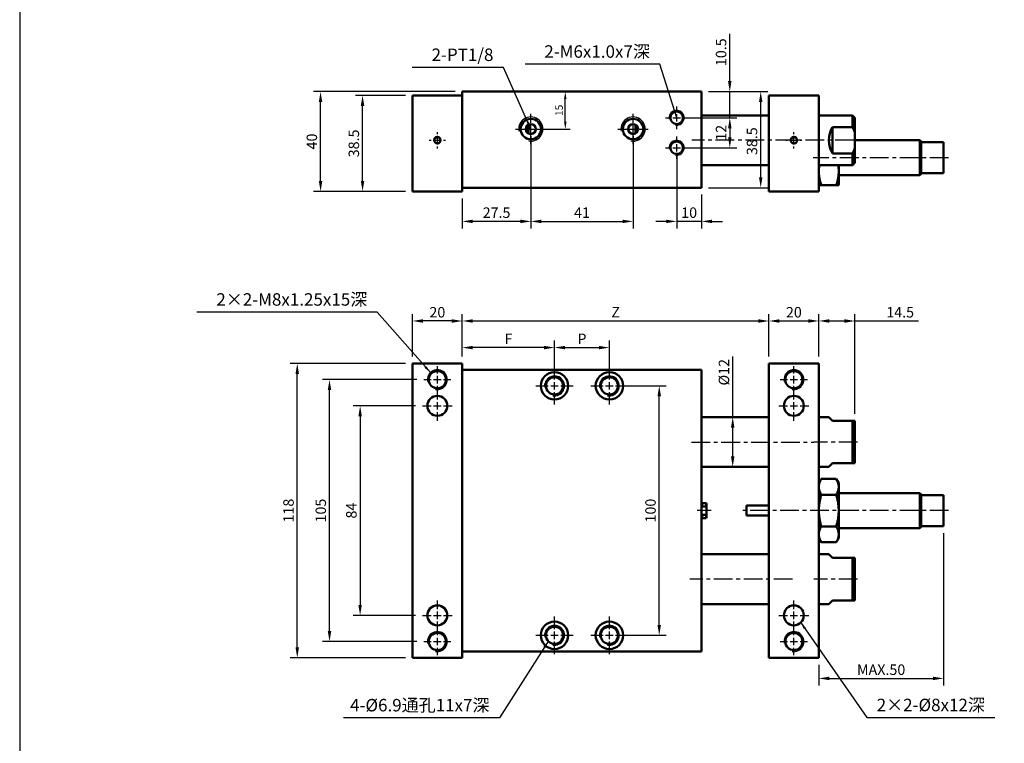
# Model space of a CAD drawing. Extents: x -136 to 2246, y -46 to 976.
# Drawn here: x 840 to 1235, y 412 to 702 of the extents above; entities that cross this region are included whole.
import ezdxf

# ---------------------------------------------------------------- set-up
doc = ezdxf.new("R2010")
doc.units = 0
doc.header["$LTSCALE"] = 6
doc.header["$MEASUREMENT"] = 0
doc.linetypes.add('CENTER', pattern=[2, 1.25, -0.25, 0.25, -0.25])
doc.layers.get('DEFPOINTS').update_dxf_attribs({"linetype": 'CONTINUOUS'})
for name, color, linetype, lineweight in [('AM_4', 3, 'CONTINUOUS', 25), ('AM_7', 1, 'CENTER', 25), ('AM_REFDIM', 5, 'CONTINUOUS', 25), ('AM_VIS', 7, 'CONTINUOUS', 50)]:
    doc.layers.add(name, color=color, linetype=linetype, lineweight=lineweight)
doc.layers.add('LOGO', color=7, linetype='CONTINUOUS')
doc.styles.add('chineset', font='simplex.shx', dxfattribs={"bigfont": 'chineset.shx'})
doc.styles.add('DAYUS', font='simplex.shx', dxfattribs={"bigfont": 'dayus.shx'})
doc.dimstyles.new('ISO-25-1', dxfattribs={"dimtxt": 3, "dimasz": 3, "dimexe": 2, "dimexo": 3, "dimgap": 1, "dimtad": 1, "dimdsep": 46, "dimtxsty": 'chineset', "dimcen": -3, "dimclrd": 256, "dimclre": 256, "dimclrt": 256, "dimadec": 0, "dimazin": 2, "dimtfac": 0.6, "dimtmove": 0, "dimatfit": 0, "dimfxl": 1, "dimtolj": 1, "dimlwd": -1, "dimlwe": -1, "dimarcsym": 0})
doc.dimstyles.new('STANDARD$0', dxfattribs={"dimtxt": 3, "dimasz": 3, "dimexe": 2, "dimexo": 2, "dimgap": 1, "dimtad": 1, "dimdsep": 46, "dimtxsty": 'DAYUS', "dimcen": 3, "dimclrd": 5, "dimclre": 5, "dimclrt": 5, "dimadec": 1, "dimazin": 2, "dimtfac": 0.6, "dimtmove": 0, "dimatfit": 3, "dimfxl": 1, "dimtolj": 1, "dimlwd": -1, "dimlwe": -1, "dimarcsym": 0})

# ---------------------------------------------------------------- blocks, each defined once
blk = doc.blocks.new('*D17')
at = {"layer": 'AM_REFDIM', "color": 5}
for p, q in [((995.11, 671.71), (975.11, 671.71)), ((977.91, 637.41), (977.91, 667.51)), ((995.11, 633.21), (975.11, 633.21))]:
    blk.add_line(p, q, dxfattribs=at)
for points in [[(977.21, 667.51), (978.61, 667.51), (977.91, 671.71)], [(977.21, 637.41), (978.61, 637.41), (977.91, 633.21)]]:
    blk.add_solid(points, dxfattribs=at)
at = {"layer": 'DEFPOINTS', "color": 0}
for p in [(977.91, 671.71), (997.91, 671.71), (997.91, 633.21)]:
    blk.add_point(p, dxfattribs=at)
at = {"layer": 'AM_REFDIM', "color": 5, "insert": (974.41, 652.46), "char_height": 4.2, "attachment_point": 5, "rotation": 90, "style": 'DAYUS'}
blk.add_mtext('\\A1;38.5', dxfattribs=at)
blk = doc.blocks.new('*D18')
at = {"layer": 'AM_REFDIM', "color": 5}
for p, q in [((1015.11, 673.21), (958.27, 673.21)), ((961.07, 637.41), (961.07, 669.01)), ((995.11, 633.21), (958.27, 633.21))]:
    blk.add_line(p, q, dxfattribs=at)
for points in [[(960.37, 669.01), (961.77, 669.01), (961.07, 673.21)], [(960.37, 637.41), (961.77, 637.41), (961.07, 633.21)]]:
    blk.add_solid(points, dxfattribs=at)
at = {"layer": 'DEFPOINTS', "color": 0}
for p in [(961.07, 673.21), (1017.91, 673.21), (997.91, 633.21)]:
    blk.add_point(p, dxfattribs=at)
at = {"layer": 'AM_REFDIM', "color": 5, "insert": (957.57, 653.21), "char_height": 4.2, "attachment_point": 5, "rotation": 90, "style": 'DAYUS'}
blk.add_mtext('\\A1;40', dxfattribs=at)
blk = doc.blocks.new('*D19')
at = {"layer": 'AM_REFDIM', "color": 5}
for p, q in [((1045.41, 655.41), (1045.41, 618.39)), ((1017.91, 630.41), (1017.91, 618.39)), ((1041.21, 621.19), (1022.11, 621.19))]:
    blk.add_line(p, q, dxfattribs=at)
for points in [[(1022.11, 621.89), (1022.11, 620.49), (1017.91, 621.19)], [(1041.21, 621.89), (1041.21, 620.49), (1045.41, 621.19)]]:
    blk.add_solid(points, dxfattribs=at)
at = {"layer": 'DEFPOINTS', "color": 0}
for p in [(1045.41, 658.21), (1017.91, 633.21), (1017.91, 621.19)]:
    blk.add_point(p, dxfattribs=at)
at = {"layer": 'AM_REFDIM', "color": 5, "insert": (1031.66, 624.69), "char_height": 4.2, "attachment_point": 5, "style": 'DAYUS'}
blk.add_mtext('\\A1;27.5', dxfattribs=at)
blk = doc.blocks.new('*D20')
at = {"layer": 'AM_REFDIM', "color": 5}
for p, q in [((1045.41, 655.41), (1045.41, 618.39)), ((1086.41, 655.41), (1086.41, 618.39)), ((1049.61, 621.19), (1082.21, 621.19))]:
    blk.add_line(p, q, dxfattribs=at)
for points in [[(1049.61, 621.89), (1049.61, 620.49), (1045.41, 621.19)], [(1082.21, 621.89), (1082.21, 620.49), (1086.41, 621.19)]]:
    blk.add_solid(points, dxfattribs=at)
at = {"layer": 'DEFPOINTS', "color": 0}
for p in [(1045.41, 658.21), (1086.41, 658.21), (1086.41, 621.19)]:
    blk.add_point(p, dxfattribs=at)
at = {"layer": 'AM_REFDIM', "color": 5, "insert": (1065.91, 624.69), "char_height": 4.2, "attachment_point": 5, "style": 'DAYUS'}
blk.add_mtext('\\A1;41', dxfattribs=at)
blk = doc.blocks.new('*D21')
at = {"layer": 'AM_REFDIM', "color": 5}
for p, q in [((1103.91, 647.91), (1103.91, 618.39)), ((1113.91, 631.91), (1113.91, 618.39)), ((1099.71, 621.19), (1095.51, 621.19)), ((1113.91, 621.19), (1103.91, 621.19)), ((1118.11, 621.19), (1122.31, 621.19))]:
    blk.add_line(p, q, dxfattribs=at)
for points in [[(1099.71, 621.89), (1099.71, 620.49), (1103.91, 621.19)], [(1118.11, 621.89), (1118.11, 620.49), (1113.91, 621.19)]]:
    blk.add_solid(points, dxfattribs=at)
at = {"layer": 'DEFPOINTS', "color": 0}
for p in [(1103.91, 650.71), (1113.91, 634.71), (1103.91, 621.19)]:
    blk.add_point(p, dxfattribs=at)
at = {"layer": 'AM_REFDIM', "color": 5, "insert": (1108.91, 624.69), "char_height": 4.2, "attachment_point": 5, "style": 'DAYUS'}
blk.add_mtext('\\A1;10', dxfattribs=at)
blk = doc.blocks.new('*D22')
at = {"layer": 'AM_REFDIM'}
for p, q in [((1020.91, 673.21), (1061.23, 673.21)), ((1059.23, 661.21), (1059.23, 670.21)), ((1048.41, 658.21), (1061.23, 658.21))]:
    blk.add_line(p, q, dxfattribs=at)
for points in [[(1058.73, 670.21), (1059.73, 670.21), (1059.23, 673.21)], [(1058.73, 661.21), (1059.73, 661.21), (1059.23, 658.21)]]:
    blk.add_solid(points, dxfattribs=at)
at = {"layer": 'DEFPOINTS', "color": 0}
for p in [(1017.91, 673.21), (1059.23, 673.21), (1045.41, 658.21)]:
    blk.add_point(p, dxfattribs=at)
at = {"layer": 'AM_REFDIM', "insert": (1056.73, 665.71), "char_height": 3, "attachment_point": 5, "rotation": 90, "style": 'chineset'}
blk.add_mtext('\\A1;15', dxfattribs=at)
blk = doc.blocks.new('*D23')
at = {"layer": 'AM_REFDIM', "color": 5}
for p, q in [((1125.21, 677.41), (1125.21, 696.41)), ((1116.71, 673.21), (1128.01, 673.21)), ((1125.21, 662.71), (1125.21, 673.21)), ((1106.71, 662.71), (1128.01, 662.71)), ((1125.21, 658.51), (1125.21, 654.31))]:
    blk.add_line(p, q, dxfattribs=at)
for points in [[(1124.51, 677.41), (1125.91, 677.41), (1125.21, 673.21)], [(1124.51, 658.51), (1125.91, 658.51), (1125.21, 662.71)]]:
    blk.add_solid(points, dxfattribs=at)
at = {"layer": 'DEFPOINTS', "color": 0}
for p in [(1113.91, 673.21), (1125.21, 673.21), (1103.91, 662.71)]:
    blk.add_point(p, dxfattribs=at)
at = {"layer": 'AM_REFDIM', "color": 5, "insert": (1121.71, 689.01), "char_height": 4.2, "attachment_point": 5, "rotation": 90, "style": 'DAYUS'}
blk.add_mtext('\\A1;10.5', dxfattribs=at)
blk = doc.blocks.new('*D24')
at = {"layer": 'AM_REFDIM', "color": 5}
for p, q in [((1106.71, 662.71), (1128.01, 662.71)), ((1125.21, 658.51), (1125.21, 654.91)), ((1106.71, 650.71), (1128.01, 650.71))]:
    blk.add_line(p, q, dxfattribs=at)
for points in [[(1124.51, 658.51), (1125.91, 658.51), (1125.21, 662.71)], [(1124.51, 654.91), (1125.91, 654.91), (1125.21, 650.71)]]:
    blk.add_solid(points, dxfattribs=at)
at = {"layer": 'DEFPOINTS', "color": 0}
for p in [(1103.91, 662.71), (1103.91, 650.71), (1125.21, 650.71)]:
    blk.add_point(p, dxfattribs=at)
at = {"layer": 'AM_REFDIM', "color": 5, "insert": (1121.71, 656.71), "char_height": 4.2, "attachment_point": 5, "rotation": 90, "style": 'DAYUS'}
blk.add_mtext('\\A1;12', dxfattribs=at)
blk = doc.blocks.new('*D25')
at = {"layer": 'AM_REFDIM', "color": 5}
for p, q in [((1116.71, 673.21), (1140.41, 673.21)), ((1137.61, 638.91), (1137.61, 669.01)), ((1116.71, 634.71), (1140.41, 634.71))]:
    blk.add_line(p, q, dxfattribs=at)
for points in [[(1136.91, 669.01), (1138.31, 669.01), (1137.61, 673.21)], [(1136.91, 638.91), (1138.31, 638.91), (1137.61, 634.71)]]:
    blk.add_solid(points, dxfattribs=at)
at = {"layer": 'DEFPOINTS', "color": 0}
for p in [(1113.91, 673.21), (1137.61, 673.21), (1113.91, 634.71)]:
    blk.add_point(p, dxfattribs=at)
at = {"layer": 'AM_REFDIM', "color": 5, "insert": (1134.11, 653.34), "char_height": 4.2, "attachment_point": 5, "rotation": 90, "style": 'DAYUS'}
blk.add_mtext('\\A1;38.5', dxfattribs=at)
blk = doc.blocks.new('*D26')
at = {"layer": 'AM_REFDIM', "color": 5}
for p, q in [((1017.91, 567.04), (1017.91, 573.39)), ((1054.91, 558.04), (1054.91, 573.39)), ((1050.71, 570.59), (1022.11, 570.59))]:
    blk.add_line(p, q, dxfattribs=at)
for points in [[(1022.11, 571.29), (1022.11, 569.89), (1017.91, 570.59)], [(1050.71, 571.29), (1050.71, 569.89), (1054.91, 570.59)]]:
    blk.add_solid(points, dxfattribs=at)
at = {"layer": 'DEFPOINTS', "color": 0}
for p in [(1017.91, 570.59), (1017.91, 564.24), (1054.91, 555.24)]:
    blk.add_point(p, dxfattribs=at)
at = {"layer": 'AM_REFDIM', "color": 5, "insert": (1036.41, 574.09), "char_height": 4.2, "attachment_point": 5, "style": 'DAYUS'}
blk.add_mtext('\\A1;F', dxfattribs=at)
blk = doc.blocks.new('*D27')
at = {"layer": 'AM_REFDIM', "color": 5}
for p, q in [((1054.91, 558.04), (1054.91, 573.39)), ((1076.91, 558.04), (1076.91, 573.39)), ((1059.11, 570.59), (1072.71, 570.59))]:
    blk.add_line(p, q, dxfattribs=at)
for points in [[(1059.11, 571.29), (1059.11, 569.89), (1054.91, 570.59)], [(1072.71, 571.29), (1072.71, 569.89), (1076.91, 570.59)]]:
    blk.add_solid(points, dxfattribs=at)
at = {"layer": 'DEFPOINTS', "color": 0}
for p in [(1076.91, 570.59), (1054.91, 555.24), (1076.91, 555.24)]:
    blk.add_point(p, dxfattribs=at)
at = {"layer": 'AM_REFDIM', "color": 5, "insert": (1065.91, 574.09), "char_height": 4.2, "attachment_point": 5, "style": 'DAYUS'}
blk.add_mtext('\\A1;P', dxfattribs=at)
blk = doc.blocks.new('*D28')
at = {"layer": 'AM_REFDIM', "color": 5}
for p, q in [((1017.91, 567.04), (1017.91, 584.06)), ((1022.11, 581.26), (1136.71, 581.26)), ((1140.91, 567.04), (1140.91, 584.06))]:
    blk.add_line(p, q, dxfattribs=at)
for points in [[(1022.11, 581.96), (1022.11, 580.56), (1017.91, 581.26)], [(1136.71, 581.96), (1136.71, 580.56), (1140.91, 581.26)]]:
    blk.add_solid(points, dxfattribs=at)
at = {"layer": 'DEFPOINTS', "color": 0}
for p in [(1140.91, 581.26), (1017.91, 564.24), (1140.91, 564.24)]:
    blk.add_point(p, dxfattribs=at)
at = {"layer": 'AM_REFDIM', "color": 5, "insert": (1079.41, 584.76), "char_height": 4.2, "attachment_point": 5, "style": 'DAYUS'}
blk.add_mtext('\\A1;Z', dxfattribs=at)
blk = doc.blocks.new('*D29')
at = {"layer": 'AM_REFDIM', "color": 5}
for p, q in [((997.91, 567.04), (997.91, 584.06)), ((1013.71, 581.26), (1002.11, 581.26)), ((1017.91, 567.04), (1017.91, 584.06))]:
    blk.add_line(p, q, dxfattribs=at)
for points in [[(1002.11, 581.96), (1002.11, 580.56), (997.91, 581.26)], [(1013.71, 581.96), (1013.71, 580.56), (1017.91, 581.26)]]:
    blk.add_solid(points, dxfattribs=at)
at = {"layer": 'DEFPOINTS', "color": 0}
for p in [(997.91, 581.26), (997.91, 564.24), (1017.91, 564.24)]:
    blk.add_point(p, dxfattribs=at)
at = {"layer": 'AM_REFDIM', "color": 5, "insert": (1007.91, 584.76), "char_height": 4.2, "attachment_point": 5, "style": 'DAYUS'}
blk.add_mtext('\\A1;20', dxfattribs=at)
blk = doc.blocks.new('*D30')
at = {"layer": 'AM_REFDIM', "color": 5}
for p, q in [((1140.91, 567.04), (1140.91, 584.06)), ((1145.11, 581.26), (1156.71, 581.26)), ((1160.91, 567.04), (1160.91, 584.06))]:
    blk.add_line(p, q, dxfattribs=at)
for points in [[(1145.11, 581.96), (1145.11, 580.56), (1140.91, 581.26)], [(1156.71, 581.96), (1156.71, 580.56), (1160.91, 581.26)]]:
    blk.add_solid(points, dxfattribs=at)
at = {"layer": 'DEFPOINTS', "color": 0}
for p in [(1160.91, 581.26), (1140.91, 564.24), (1160.91, 564.24)]:
    blk.add_point(p, dxfattribs=at)
at = {"layer": 'AM_REFDIM', "color": 5, "insert": (1150.91, 584.76), "char_height": 4.2, "attachment_point": 5, "style": 'DAYUS'}
blk.add_mtext('\\A1;20', dxfattribs=at)
blk = doc.blocks.new('*D31')
at = {"layer": 'AM_REFDIM', "color": 5}
for p, q in [((999.66, 557.74), (961.86, 557.74)), ((964.66, 456.94), (964.66, 553.54)), ((999.66, 452.74), (961.86, 452.74))]:
    blk.add_line(p, q, dxfattribs=at)
for points in [[(963.96, 553.54), (965.36, 553.54), (964.66, 557.74)], [(963.96, 456.94), (965.36, 456.94), (964.66, 452.74)]]:
    blk.add_solid(points, dxfattribs=at)
at = {"layer": 'DEFPOINTS', "color": 0}
for p in [(964.66, 557.74), (1002.46, 557.74), (1002.46, 452.74)]:
    blk.add_point(p, dxfattribs=at)
at = {"layer": 'AM_REFDIM', "color": 5, "insert": (961.16, 505.24), "char_height": 4.2, "attachment_point": 5, "rotation": 90, "style": 'DAYUS'}
blk.add_mtext('\\A1;105', dxfattribs=at)
blk = doc.blocks.new('*D32')
at = {"layer": 'AM_REFDIM', "color": 5}
for p, q in [((995.11, 564.24), (948.91, 564.24)), ((951.71, 450.44), (951.71, 560.04)), ((995.11, 446.24), (948.91, 446.24))]:
    blk.add_line(p, q, dxfattribs=at)
for points in [[(951.01, 560.04), (952.41, 560.04), (951.71, 564.24)], [(951.01, 450.44), (952.41, 450.44), (951.71, 446.24)]]:
    blk.add_solid(points, dxfattribs=at)
at = {"layer": 'DEFPOINTS', "color": 0}
for p in [(951.71, 564.24), (997.91, 564.24), (997.91, 446.24)]:
    blk.add_point(p, dxfattribs=at)
at = {"layer": 'AM_REFDIM', "color": 5, "insert": (948.21, 505.24), "char_height": 4.2, "attachment_point": 5, "rotation": 90, "style": 'DAYUS'}
blk.add_mtext('\\A1;118', dxfattribs=at)
blk = doc.blocks.new('*D33')
at = {"layer": 'AM_REFDIM', "color": 5}
for p, q in [((1079.71, 555.24), (1099.71, 555.24)), ((1096.91, 459.44), (1096.91, 551.04)), ((1079.71, 455.24), (1099.71, 455.24))]:
    blk.add_line(p, q, dxfattribs=at)
for points in [[(1096.21, 551.04), (1097.61, 551.04), (1096.91, 555.24)], [(1096.21, 459.44), (1097.61, 459.44), (1096.91, 455.24)]]:
    blk.add_solid(points, dxfattribs=at)
at = {"layer": 'DEFPOINTS', "color": 0}
for p in [(1076.91, 555.24), (1096.91, 555.24), (1076.91, 455.24)]:
    blk.add_point(p, dxfattribs=at)
at = {"layer": 'AM_REFDIM', "color": 5, "insert": (1093.41, 505.24), "char_height": 4.2, "attachment_point": 5, "rotation": 90, "style": 'DAYUS'}
blk.add_mtext('\\A1;100', dxfattribs=at)
blk = doc.blocks.new('*D34')
at = {"layer": 'AM_REFDIM', "color": 5}
for p, q in [((1126.37, 542.74), (1126.37, 567.01)), ((1133.61, 542.74), (1123.57, 542.74)), ((1126.37, 526.94), (1126.37, 538.54)), ((1133.61, 522.74), (1123.57, 522.74))]:
    blk.add_line(p, q, dxfattribs=at)
for points in [[(1125.67, 538.54), (1127.07, 538.54), (1126.37, 542.74)], [(1125.67, 526.94), (1127.07, 526.94), (1126.37, 522.74)]]:
    blk.add_solid(points, dxfattribs=at)
at = {"layer": 'DEFPOINTS', "color": 0}
for p in [(1136.41, 542.74), (1126.37, 522.74), (1136.41, 522.74)]:
    blk.add_point(p, dxfattribs=at)
at = {"layer": 'AM_REFDIM', "color": 5, "insert": (1122.87, 560.71), "char_height": 4.2, "attachment_point": 5, "rotation": 90, "style": 'DAYUS'}
blk.add_mtext('\\A1;%%c12', dxfattribs=at)
blk = doc.blocks.new('*D10')
at = {"layer": 'AM_REFDIM', "color": 5}
for p, q in [((1160.91, 567.04), (1160.91, 584.06)), ((1165.11, 581.26), (1171.21, 581.26)), ((1175.41, 544.04), (1175.41, 584.06)), ((1175.41, 581.26), (1200.95, 581.26))]:
    blk.add_line(p, q, dxfattribs=at)
for points in [[(1165.11, 581.96), (1165.11, 580.56), (1160.91, 581.26)], [(1171.21, 581.96), (1171.21, 580.56), (1175.41, 581.26)]]:
    blk.add_solid(points, dxfattribs=at)
at = {"layer": 'DEFPOINTS', "color": 0}
for p in [(1160.91, 581.26), (1160.91, 564.24), (1175.41, 541.24)]:
    blk.add_point(p, dxfattribs=at)
at = {"layer": 'AM_REFDIM', "color": 5, "insert": (1193.55, 584.76), "char_height": 4.2, "attachment_point": 5, "style": 'DAYUS'}
blk.add_mtext('\\A1;14.5', dxfattribs=at)
blk = doc.blocks.new('*D71')
at = {"layer": 'AM_REFDIM', "color": 5}
for p, q in [((999.11, 547.24), (974.13, 547.24)), ((976.93, 543.04), (976.93, 467.44)), ((999.11, 463.24), (974.13, 463.24))]:
    blk.add_line(p, q, dxfattribs=at)
for points in [[(976.23, 543.04), (977.63, 543.04), (976.93, 547.24)], [(976.23, 467.44), (977.63, 467.44), (976.93, 463.24)]]:
    blk.add_solid(points, dxfattribs=at)
at = {"layer": 'DEFPOINTS', "color": 0}
for p in [(1001.91, 547.24), (976.93, 463.24), (1001.91, 463.24)]:
    blk.add_point(p, dxfattribs=at)
at = {"layer": 'AM_REFDIM', "color": 5, "insert": (973.43, 505.24), "char_height": 4.2, "attachment_point": 5, "rotation": 90, "style": 'DAYUS'}
blk.add_mtext('\\A1;84', dxfattribs=at)
blk = doc.blocks.new('*D72')
at = {"layer": 'AM_REFDIM', "color": 5}
for p, q in [((1210.91, 496.19), (1210.91, 435.15)), ((1160.91, 443.44), (1160.91, 435.15)), ((1165.11, 437.95), (1206.71, 437.95))]:
    blk.add_line(p, q, dxfattribs=at)
for points in [[(1165.11, 438.65), (1165.11, 437.25), (1160.91, 437.95)], [(1206.71, 438.65), (1206.71, 437.25), (1210.91, 437.95)]]:
    blk.add_solid(points, dxfattribs=at)
at = {"layer": 'DEFPOINTS', "color": 0}
for p in [(1210.91, 498.99), (1160.91, 446.24), (1210.91, 437.95)]:
    blk.add_point(p, dxfattribs=at)
at = {"layer": 'AM_REFDIM', "color": 5, "insert": (1185.91, 441.45), "char_height": 4.2, "attachment_point": 5, "style": 'DAYUS'}
blk.add_mtext('\\A1;MAX.50', dxfattribs=at)

msp = doc.modelspace()

# ---------------------------------------------------------------- linework, layer by layer
at = {"layer": 'AM_4'}
for centre, radius in [((1103.909, 662.7105, -179.8317), 3), ((1045.409, 658.2105, -179.8317), 4.85), ((1086.409, 658.2105, -179.8317), 4.85), ((1007.909, 653.7105, -179.8317), 1.5), ((1103.909, 650.7105, -179.8317), 3), ((1150.909, 653.7105, -179.8317), 1.5), ((1007.909, 557.7374, -179.8317), 4), ((1150.909, 557.7374, -179.8317), 4), ((1054.909, 555.2374, -179.8317), 4), ((1076.909, 555.2374, -179.8317), 4), ((1054.909, 455.2374, -179.8317), 4), ((1076.909, 455.2374, -179.8317), 4), ((1007.909, 452.7374, -179.8317), 4), ((1150.909, 452.7374, -179.8317), 4)]:
    msp.add_arc(centre, radius, 260, 190, dxfattribs=at)
at = {"layer": 'AM_7'}
for p, q in [((1045.409, 660.7105, -179.8317), (1045.409, 664.3105, -179.8317)), ((1086.409, 660.7105, -179.8317), (1086.409, 664.3105, -179.8317)), ((1103.909, 665.2105, -179.8317), (1103.909, 667.2105, -179.8317)), ((1103.909, 661.2105, -179.8317), (1103.909, 664.2105, -179.8317)), ((1045.409, 656.7105, -179.8317), (1045.409, 659.7105, -179.8317)), ((1086.409, 656.7105, -179.8317), (1086.409, 659.7105, -179.8317)), ((1099.409, 662.7105, -179.8317), (1101.409, 662.7105, -179.8317)), ((1102.409, 662.7105, -179.8317), (1105.409, 662.7105, -179.8317)), ((1103.909, 658.2105, -179.8317), (1103.909, 660.2105, -179.8317)), ((1106.409, 662.7105, -179.8317), (1108.409, 662.7105, -179.8317)), ((1007.909, 656.2105, -179.8317), (1007.909, 656.9605, -179.8317)), ((1039.309, 658.2105, -179.8317), (1042.909, 658.2105, -179.8317)), ((1043.909, 658.2105, -179.8317), (1046.909, 658.2105, -179.8317)), ((1045.409, 652.1105, -179.8317), (1045.409, 655.7105, -179.8317)), ((1047.909, 658.2105, -179.8317), (1051.509, 658.2105, -179.8317)), ((1080.309, 658.2105, -179.8317), (1083.909, 658.2105, -179.8317)), ((1084.909, 658.2105, -179.8317), (1087.909, 658.2105, -179.8317)), ((1086.409, 652.1105, -179.8317), (1086.409, 655.7105, -179.8317)), ((1088.909, 658.2105, -179.8317), (1092.509, 658.2105, -179.8317)), ((1150.909, 656.2105, -179.8317), (1150.909, 656.9605, -179.8317)), ((1004.659, 653.7105, -179.8317), (1005.409, 653.7105, -179.8317)), ((1006.409, 653.7105, -179.8317), (1009.409, 653.7105, -179.8317)), ((1007.909, 652.2105, -179.8317), (1007.909, 655.2105, -179.8317)), ((1010.409, 653.7105, -179.8317), (1011.159, 653.7105, -179.8317)), ((1103.909, 653.2105, -179.8317), (1103.909, 655.2105, -179.8317)), ((1103.909, 649.2105, -179.8317), (1103.909, 652.2105, -179.8317)), ((1175.019, 653.7105, -179.8317), (1110.0333, 653.7105, -179.8317)), ((1147.659, 653.7105, -179.8317), (1148.409, 653.7105, -179.8317)), ((1149.409, 653.7105, -179.8317), (1152.409, 653.7105, -179.8317)), ((1150.909, 652.2105, -179.8317), (1150.909, 655.2105, -179.8317)), ((1153.409, 653.7105, -179.8317), (1154.159, 653.7105, -179.8317)), ((1007.909, 650.4605, -179.8317), (1007.909, 651.2105, -179.8317)), ((1099.409, 650.7105, -179.8317), (1101.409, 650.7105, -179.8317)), ((1102.409, 650.7105, -179.8317), (1105.409, 650.7105, -179.8317)), ((1103.909, 646.2105, -179.8317), (1103.909, 648.2105, -179.8317)), ((1106.409, 650.7105, -179.8317), (1108.409, 650.7105, -179.8317)), ((1150.909, 650.4605, -179.8317), (1150.909, 651.2105, -179.8317)), ((1212.909, 646.7105, -179.8317), (1158.5839, 646.7105, -179.8317)), ((1007.909, 560.2374, -179.8317), (1007.909, 563.1874, -179.8317)), ((1054.909, 557.7374, -179.8317), (1054.909, 562.7374, -179.8317)), ((1076.909, 557.7374, -179.8317), (1076.909, 562.7374, -179.8317)), ((1150.909, 560.2374, -179.8317), (1150.909, 563.1874, -179.8317)), ((1002.459, 557.7374, -179.8317), (1005.409, 557.7374, -179.8317)), ((1006.409, 557.7374, -179.8317), (1009.409, 557.7374, -179.8317)), ((1007.909, 556.2374, -179.8317), (1007.909, 559.2374, -179.8317)), ((1010.409, 557.7374, -179.8317), (1013.359, 557.7374, -179.8317)), ((1145.459, 557.7374, -179.8317), (1148.409, 557.7374, -179.8317)), ((1149.409, 557.7374, -179.8317), (1152.409, 557.7374, -179.8317)), ((1150.909, 556.2374, -179.8317), (1150.909, 559.2374, -179.8317)), ((1153.409, 557.7374, -179.8317), (1156.359, 557.7374, -179.8317)), ((1007.909, 552.2874, -179.8317), (1007.909, 555.2374, -179.8317)), ((1007.909, 549.7374, -179.8317), (1007.909, 553.2374, -179.8317)), ((1047.409, 555.2374, -179.8317), (1052.409, 555.2374, -179.8317)), ((1053.409, 555.2374, -179.8317), (1056.409, 555.2374, -179.8317)), ((1054.909, 553.7374, -179.8317), (1054.909, 556.7374, -179.8317)), ((1057.409, 555.2374, -179.8317), (1062.409, 555.2374, -179.8317)), ((1069.409, 555.2374, -179.8317), (1074.409, 555.2374, -179.8317)), ((1075.409, 555.2374, -179.8317), (1078.409, 555.2374, -179.8317)), ((1076.909, 553.7374, -179.8317), (1076.909, 556.7374, -179.8317)), ((1079.409, 555.2374, -179.8317), (1084.409, 555.2374, -179.8317)), ((1150.909, 552.2874, -179.8317), (1150.909, 555.2374, -179.8317)), ((1150.909, 549.7374, -179.8317), (1150.909, 553.2374, -179.8317)), ((1054.909, 547.7374, -179.8317), (1054.909, 552.7374, -179.8317)), ((1076.909, 547.7374, -179.8317), (1076.909, 552.7374, -179.8317)), ((1001.909, 547.2374, -179.8317), (1005.409, 547.2374, -179.8317)), ((1006.409, 547.2374, -179.8317), (1009.409, 547.2374, -179.8317)), ((1007.909, 545.7374, -179.8317), (1007.909, 548.7374, -179.8317)), ((1010.409, 547.2374, -179.8317), (1013.909, 547.2374, -179.8317)), ((1144.909, 547.2374, -179.8317), (1148.409, 547.2374, -179.8317)), ((1149.409, 547.2374, -179.8317), (1152.409, 547.2374, -179.8317)), ((1150.909, 545.7374, -179.8317), (1150.909, 548.7374, -179.8317)), ((1153.409, 547.2374, -179.8317), (1156.909, 547.2374, -179.8317)), ((1007.909, 541.2374, -179.8317), (1007.909, 544.7374, -179.8317)), ((1150.909, 541.2374, -179.8317), (1150.909, 544.7374, -179.8317)), ((1109.8049, 532.7374, -179.8317), (1158.909, 532.7374, -179.8317)), ((1176.409, 532.7374, -179.8317), (1158.909, 532.7374, -179.8317)), ((1117.709, 505.2374, -179.8317), (1112.109, 505.2374, -179.8317)), ((1212.909, 505.2374, -179.8317), (1129.909, 505.2374, -179.8317)), ((1150.3287, 477.7374, -179.8317), (1109.1177, 477.7374, -179.8317)), ((1176.409, 477.7374, -179.8317), (1158.909, 477.7374, -179.8317)), ((1007.909, 465.7374, -179.8317), (1007.909, 469.2374, -179.8317)), ((1150.909, 465.7374, -179.8317), (1150.909, 469.2374, -179.8317)), ((1001.909, 463.2374, -179.8317), (1005.409, 463.2374, -179.8317)), ((1006.409, 463.2374, -179.8317), (1009.409, 463.2374, -179.8317)), ((1007.909, 461.7374, -179.8317), (1007.909, 464.7374, -179.8317)), ((1010.409, 463.2374, -179.8317), (1013.909, 463.2374, -179.8317)), ((1054.909, 457.7374, -179.8317), (1054.909, 462.7374, -179.8317)), ((1076.909, 457.7374, -179.8317), (1076.909, 462.7374, -179.8317)), ((1144.909, 463.2374, -179.8317), (1148.409, 463.2374, -179.8317)), ((1149.409, 463.2374, -179.8317), (1152.409, 463.2374, -179.8317)), ((1150.909, 461.7374, -179.8317), (1150.909, 464.7374, -179.8317)), ((1153.409, 463.2374, -179.8317), (1156.909, 463.2374, -179.8317)), ((1007.909, 457.2374, -179.8317), (1007.909, 460.7374, -179.8317)), ((1007.909, 455.2374, -179.8317), (1007.909, 458.1874, -179.8317)), ((1150.909, 457.2374, -179.8317), (1150.909, 460.7374, -179.8317)), ((1150.909, 455.2374, -179.8317), (1150.909, 458.1874, -179.8317)), ((1007.909, 451.2374, -179.8317), (1007.909, 454.2374, -179.8317)), ((1047.409, 455.2374, -179.8317), (1052.409, 455.2374, -179.8317)), ((1053.409, 455.2374, -179.8317), (1056.409, 455.2374, -179.8317)), ((1054.909, 453.7374, -179.8317), (1054.909, 456.7374, -179.8317)), ((1057.409, 455.2374, -179.8317), (1062.409, 455.2374, -179.8317)), ((1069.409, 455.2374, -179.8317), (1074.409, 455.2374, -179.8317)), ((1075.409, 455.2374, -179.8317), (1078.409, 455.2374, -179.8317)), ((1076.909, 453.7374, -179.8317), (1076.909, 456.7374, -179.8317)), ((1079.409, 455.2374, -179.8317), (1084.409, 455.2374, -179.8317)), ((1150.909, 451.2374, -179.8317), (1150.909, 454.2374, -179.8317)), ((1002.459, 452.7374, -179.8317), (1005.409, 452.7374, -179.8317)), ((1006.409, 452.7374, -179.8317), (1009.409, 452.7374, -179.8317)), ((1007.909, 447.2874, -179.8317), (1007.909, 450.2374, -179.8317)), ((1010.409, 452.7374, -179.8317), (1013.359, 452.7374, -179.8317)), ((1054.909, 447.7374, -179.8317), (1054.909, 452.7374, -179.8317)), ((1076.909, 447.7374, -179.8317), (1076.909, 452.7374, -179.8317)), ((1145.459, 452.7374, -179.8317), (1148.409, 452.7374, -179.8317)), ((1149.409, 452.7374, -179.8317), (1152.409, 452.7374, -179.8317)), ((1150.909, 447.2874, -179.8317), (1150.909, 450.2374, -179.8317)), ((1153.409, 452.7374, -179.8317), (1156.359, 452.7374, -179.8317))]:
    msp.add_line(p, q, dxfattribs=at)
at = {"layer": 'AM_VIS'}
for p, q in [((997.909, 633.2105, -179.8317), (997.909, 671.7105, -179.8317)), ((1017.909, 671.7105, -179.8317), (997.909, 671.7105, -179.8317)), ((1017.909, 673.2105, -179.8317), (1113.909, 673.2105, -179.8317)), ((1017.909, 671.7105, -179.8317), (1017.909, 673.2105, -179.8317)), ((1017.909, 633.2105, -179.8317), (1017.909, 671.7105, -179.8317)), ((1113.909, 635.2105, -179.8317), (1113.909, 673.2105, -179.8317)), ((1160.909, 671.7105, -179.8317), (1140.909, 671.7105, -179.8317)), ((1140.909, 633.2105, -179.8317), (1140.909, 671.7105, -179.8317)), ((1160.909, 633.2105, -179.8317), (1160.909, 671.7105, -179.8317)), ((1113.909, 663.7105, -179.8317), (1140.909, 663.7105, -179.8317)), ((1174.409, 663.7105, -179.8317), (1160.909, 663.7105, -179.8317)), ((1175.409, 662.7105, -179.8317), (1174.409, 663.7105, -179.8317)), ((1174.409, 658.9783, -179.8317), (1174.409, 663.7105, -179.8317)), ((1043.909, 656.8876, -179.8317), (1043.909, 659.5334, -179.8317)), ((1044.409, 659.9425, -179.8317), (1044.409, 656.4784, -179.8317)), ((1087.409, 656.4784, -179.8317), (1087.409, 659.9425, -179.8317)), ((1087.909, 659.5334, -179.8317), (1087.909, 656.8876, -179.8317)), ((1175.409, 662.7105, -179.8317), (1175.409, 656.6685, -179.8317)), ((1084.609, 659.0823, -179.8317), (1084.609, 657.3387, -179.8317)), ((1166.409, 658.9783, -179.8317), (1174.409, 658.9783, -179.8317)), ((1166.409, 658.9783, -179.8317), (1166.409, 648.4427, -179.8317)), ((1175.409, 656.6685, -179.8317), (1175.409, 650.7524, -179.8317)), ((1201.409, 653.7105, -179.8317), (1175.409, 653.7105, -179.8317)), ((1201.909, 653.2105, -179.8317), (1201.409, 653.7105, -179.8317)), ((1201.409, 639.7105, -179.8317), (1201.409, 653.7105, -179.8317)), ((1201.909, 653.2105, -179.8317), (1201.909, 640.2105, -179.8317)), ((1201.909, 652.9605, -179.8317), (1210.909, 652.9605, -179.8317)), ((1210.909, 652.9605, -179.8317), (1210.909, 640.4605, -179.8317)), ((1174.409, 648.4427, -179.8317), (1166.409, 648.4427, -179.8317)), ((1174.409, 643.7105, -179.8317), (1174.409, 648.4427, -179.8317)), ((1175.409, 650.7524, -179.8317), (1175.409, 644.7105, -179.8317)), ((1175.409, 644.7105, -179.8317), (1174.409, 643.7105, -179.8317)), ((1113.909, 643.7105, -179.8317), (1140.909, 643.7105, -179.8317)), ((1174.409, 643.7105, -179.8317), (1160.909, 643.7105, -179.8317)), ((1168.909, 635.7105, -179.8317), (1168.909, 643.7105, -179.8317)), ((1201.909, 640.2105, -179.8317), (1201.409, 639.7105, -179.8317)), ((1201.909, 640.4605, -179.8317), (1210.909, 640.4605, -179.8317)), ((1201.409, 639.7105, -179.8317), (1168.909, 639.7105, -179.8317)), ((1017.909, 633.2105, -179.8317), (997.909, 633.2105, -179.8317)), ((1017.909, 634.7105, -179.8317), (1113.909, 634.7105, -179.8317)), ((1113.909, 635.2105, -179.8317), (1113.909, 634.7105, -179.8317)), ((1160.909, 633.2105, -179.8317), (1140.909, 633.2105, -179.8317)), ((1160.909, 635.7105, -179.8317), (1160.9107, 635.7076, -179.8317)), ((1160.9107, 635.7076, -179.8317), (1161.8934, 635.7076, -179.8317)), ((1167.9247, 635.7076, -179.8317), (1161.8934, 635.7076, -179.8317)), ((1167.9247, 635.7076, -179.8317), (1168.9074, 635.7076, -179.8317)), ((1168.909, 635.7105, -179.8317), (1168.9074, 635.7076, -179.8317)), ((997.909, 564.2374, -179.8317), (997.909, 446.2374, -179.8317)), ((1017.909, 564.2374, -179.8317), (997.909, 564.2374, -179.8317)), ((1017.909, 446.2374, -179.8317), (1017.909, 564.2374, -179.8317)), ((1113.909, 561.7374, -179.8317), (1017.909, 561.7374, -179.8317)), ((1113.909, 561.7374, -179.8317), (1113.909, 561.2374, -179.8317)), ((1113.909, 449.2374, -179.8317), (1113.909, 561.2374, -179.8317)), ((1160.909, 564.2374, -179.8317), (1140.909, 564.2374, -179.8317)), ((1140.909, 564.2374, -179.8317), (1140.909, 446.2374, -179.8317)), ((1160.909, 446.2374, -179.8317), (1160.909, 564.2374, -179.8317)), ((1113.909, 542.7374, -179.8317), (1140.909, 542.7374, -179.8317)), ((1164.909, 542.7374, -179.8317), (1160.909, 542.7374, -179.8317)), ((1164.909, 542.7374, -179.8317), (1166.409, 541.2374, -179.8317)), ((1174.409, 541.2374, -179.8317), (1166.409, 541.2374, -179.8317)), ((1174.409, 541.2374, -179.8317), (1175.409, 541.2374, -179.8317)), ((1174.409, 524.2374, -179.8317), (1174.409, 541.2374, -179.8317)), ((1175.409, 541.2374, -179.8317), (1175.409, 524.2374, -179.8317)), ((1113.909, 522.7374, -179.8317), (1140.909, 522.7374, -179.8317)), ((1164.909, 522.7374, -179.8317), (1160.909, 522.7374, -179.8317)), ((1166.409, 524.2374, -179.8317), (1164.909, 522.7374, -179.8317)), ((1166.409, 524.2374, -179.8317), (1174.409, 524.2374, -179.8317)), ((1174.409, 524.2374, -179.8317), (1175.409, 524.2374, -179.8317)), ((1160.909, 516.2374, -179.8317), (1161.8934, 517.9424, -179.8317)), ((1167.9247, 517.9424, -179.8317), (1161.8934, 517.9424, -179.8317)), ((1168.909, 516.2374, -179.8317), (1167.9247, 517.9424, -179.8317)), ((1168.909, 494.2374, -179.8317), (1168.909, 516.2374, -179.8317)), ((1167.9247, 511.5899, -179.8317), (1161.8934, 511.5899, -179.8317)), ((1201.409, 512.2374, -179.8317), (1168.909, 512.2374, -179.8317)), ((1201.909, 511.7374, -179.8317), (1201.409, 512.2374, -179.8317)), ((1201.409, 498.2374, -179.8317), (1201.409, 512.2374, -179.8317)), ((1201.909, 511.7374, -179.8317), (1201.909, 498.7374, -179.8317)), ((1201.909, 511.4874, -179.8317), (1210.909, 511.4874, -179.8317)), ((1210.909, 511.4874, -179.8317), (1210.909, 498.9874, -179.8317)), ((1113.909, 508.0374, -179.8317), (1114.109, 508.2374, -179.8317)), ((1115.709, 508.2374, -179.8317), (1114.109, 508.2374, -179.8317)), ((1114.109, 508.2374, -179.8317), (1114.109, 506.8957, -179.8317)), ((1114.109, 506.8957, -179.8317), (1115.709, 506.8957, -179.8317)), ((1115.909, 508.0374, -179.8317), (1115.709, 508.2374, -179.8317)), ((1115.709, 506.8957, -179.8317), (1115.709, 508.2374, -179.8317)), ((1115.909, 508.0374, -179.8317), (1115.909, 506.4983, -179.8317)), ((1115.909, 506.4983, -179.8317), (1115.909, 503.9764, -179.8317)), ((1140.909, 507.2374, -179.8317), (1131.909, 507.2374, -179.8317)), ((1131.909, 503.2374, -179.8317), (1131.909, 507.2374, -179.8317)), ((1113.909, 502.4374, -179.8317), (1114.109, 502.2374, -179.8317)), ((1115.709, 503.5791, -179.8317), (1114.109, 503.5791, -179.8317)), ((1114.109, 503.5791, -179.8317), (1114.109, 502.2374, -179.8317)), ((1115.709, 502.2374, -179.8317), (1114.109, 502.2374, -179.8317)), ((1115.709, 502.2374, -179.8317), (1115.709, 503.5791, -179.8317)), ((1115.909, 502.4374, -179.8317), (1115.709, 502.2374, -179.8317)), ((1115.909, 503.9764, -179.8317), (1115.909, 502.4374, -179.8317)), ((1140.909, 503.2374, -179.8317), (1131.909, 503.2374, -179.8317)), ((1167.9247, 498.8849, -179.8317), (1161.8934, 498.8849, -179.8317)), ((1201.409, 498.2374, -179.8317), (1168.909, 498.2374, -179.8317)), ((1201.909, 498.7374, -179.8317), (1201.409, 498.2374, -179.8317)), ((1201.909, 498.9874, -179.8317), (1210.909, 498.9874, -179.8317)), ((1160.909, 494.2374, -179.8317), (1161.8934, 492.5324, -179.8317)), ((1168.909, 494.2374, -179.8317), (1167.9247, 492.5324, -179.8317)), ((1161.8934, 492.5324, -179.8317), (1167.9247, 492.5324, -179.8317)), ((1140.909, 487.7374, -179.8317), (1113.909, 487.7374, -179.8317)), ((1164.909, 487.7374, -179.8317), (1160.909, 487.7374, -179.8317)), ((1164.909, 487.7374, -179.8317), (1166.409, 486.2374, -179.8317)), ((1174.409, 486.2374, -179.8317), (1166.409, 486.2374, -179.8317)), ((1174.409, 486.2374, -179.8317), (1175.409, 486.2374, -179.8317)), ((1174.409, 469.2374, -179.8317), (1174.409, 486.2374, -179.8317)), ((1175.409, 486.2374, -179.8317), (1175.409, 469.2374, -179.8317)), ((1140.909, 467.7374, -179.8317), (1113.909, 467.7374, -179.8317)), ((1164.909, 467.7374, -179.8317), (1160.909, 467.7374, -179.8317)), ((1166.409, 469.2374, -179.8317), (1164.909, 467.7374, -179.8317)), ((1166.409, 469.2374, -179.8317), (1174.409, 469.2374, -179.8317)), ((1174.409, 469.2374, -179.8317), (1175.409, 469.2374, -179.8317)), ((1017.909, 448.7374, -179.8317), (1113.909, 448.7374, -179.8317)), ((1113.909, 449.2374, -179.8317), (1113.909, 448.7374, -179.8317)), ((997.909, 446.2374, -179.8317), (1017.909, 446.2374, -179.8317)), ((1140.909, 446.2374, -179.8317), (1160.909, 446.2374, -179.8317))]:
    msp.add_line(p, q, dxfattribs=at)
for centre, radius in [((1103.909, 662.7105, -179.8317), 2.5), ((1045.409, 658.2105, -179.8317), 4.1), ((1045.409, 658.2105, -179.8317), 2), ((1086.409, 658.2105, -179.8317), 4.1), ((1086.409, 658.2105, -179.8317), 2), ((1007.909, 653.7105, -179.8317), 1.25), ((1103.909, 650.7105, -179.8317), 2.5), ((1150.909, 653.7105, -179.8317), 1.25), ((1007.909, 557.7374, -179.8317), 3.45), ((1150.909, 557.7374, -179.8317), 3.45), ((1054.909, 555.2374, -179.8317), 5.5), ((1054.909, 555.2374, -179.8317), 3.45), ((1076.909, 555.2374, -179.8317), 5.5), ((1076.909, 555.2374, -179.8317), 3.45), ((1007.909, 547.2374, -179.8317), 4), ((1150.909, 547.2374, -179.8317), 4), ((1007.909, 463.2374, -179.8317), 4), ((1150.909, 463.2374, -179.8317), 4), ((1054.909, 455.2374, -179.8317), 5.5), ((1054.909, 455.2374, -179.8317), 3.45), ((1076.909, 455.2374, -179.8317), 5.5), ((1076.909, 455.2374, -179.8317), 3.45), ((1007.909, 452.7374, -179.8317), 3.45), ((1150.909, 452.7374, -179.8317), 3.45)]:
    msp.add_circle(centre, radius, dxfattribs=at)
msp.add_arc((1174.909, 653.7105, -179.8317), 10, 148.211669, 211.788331, dxfattribs=at)
for points, weights in [([(1174.409, 658.9783, -179.8317), (1175.0494, 657.7626, -179.8317), (1175.409, 656.6685, -179.8317)], [1.04914475715, 1.03193136851, 1]), ([(1175.409, 650.7524, -179.8317), (1175.0494, 649.6583, -179.8317), (1174.409, 648.4427, -179.8317)], [1, 1.03193136851, 1.04914475715]), ([(1161.8934, 635.7076, -179.8317), (1160.486, 639.9299, -179.8317), (1161.1259, 643.7105, -179.8317)], [1, 1.11460961904, 1.05940257275]), ([(1168.6922, 643.7105, -179.8317), (1169.3321, 639.9299, -179.8317), (1167.9247, 635.7076, -179.8317)], [1.05940257275, 1.11460961904, 1]), ([(1161.8934, 511.5899, -179.8317), (1160.0596, 514.7661, -179.8317), (1161.8934, 517.9424, -179.8317)], [1, 1.15470053838, 1]), ([(1167.9247, 517.9424, -179.8317), (1169.7585, 514.7661, -179.8317), (1167.9247, 511.5899, -179.8317)], [1, 1.15470053838, 1]), ([(1161.8934, 498.8849, -179.8317), (1160.0596, 505.2374, -179.8317), (1161.8934, 511.5899, -179.8317)], [1, 1.15470053838, 1]), ([(1167.9247, 511.5899, -179.8317), (1169.7585, 505.2374, -179.8317), (1167.9247, 498.8849, -179.8317)], [1, 1.15470053838, 1]), ([(1115.709, 506.8957, -179.8317), (1115.8227, 506.6902, -179.8317), (1115.909, 506.4983, -179.8317)], [1.02224586759, 1.01344293651, 1]), ([(1115.909, 503.9764, -179.8317), (1115.8227, 503.7846, -179.8317), (1115.709, 503.5791, -179.8317)], [1, 1.01344293651, 1.02224586759]), ([(1161.8934, 492.5324, -179.8317), (1160.0596, 495.7086, -179.8317), (1161.8934, 498.8849, -179.8317)], [1, 1.15470053838, 1]), ([(1167.9247, 498.8849, -179.8317), (1169.7585, 495.7086, -179.8317), (1167.9247, 492.5324, -179.8317)], [1, 1.15470053838, 1])]:
    msp.add_rational_spline(points, weights, degree=2, dxfattribs=at)
at = {"layer": 'AM_VIS', "extrusion": (3.34501e-10, -1.69136e-10, -1)}
msp.add_rational_spline([(1113.909, 506.4983, -179.8317), (1113.9954, 506.6902, -179.8317), (1114.109, 506.8957, -179.8317)], [1, 1.01344293651, 1.02224586759], degree=2, dxfattribs=at)
at = {"layer": 'AM_VIS', "extrusion": (3.34501e-10, 1.69136e-10, -1)}
msp.add_rational_spline([(1114.109, 503.5791, -179.8317), (1113.9954, 503.7846, -179.8317), (1113.909, 503.9764, -179.8317)], [1.02224586759, 1.01344293651, 1], degree=2, dxfattribs=at)
at = {"layer": 'LOGO', "color": 4, "elevation": -179.8317}
msp.add_lwpolyline([(840.3881, 56.1904), (2245.7921, 56.1904), (2245.7921, 976.106), (840.3881, 976.106)], close=True, dxfattribs=at)

# ---------------------------------------------------------------- texts
at = {"layer": 'AM_REFDIM', "char_height": 5, "style": 'chineset'}
for s, insert, attachment_point in [('2-M6x1.0x7深', (1093.1584, 685.2319, -179.8317), 9), ('2-PT1/8', (1030.3996, 683.935, -179.8317), 9), ('2×2-M8x1.25x15深', (979.7949, 585.834, -179.8317), 9), ('2×2-%%c8x12深', (1184.141, 423.2605, -179.8317), 7), ('4-%%c6.9通孔11x7深', (1028.8128, 423.1661, -179.8317), 9)]:
    msp.add_mtext(s, dxfattribs=dict(at, insert=insert, attachment_point=attachment_point))

# ---------------------------------------------------------------- dimensions: what is measured, and where the dimension line sits
at = {"layer": 'AM_REFDIM'}
for base, p1, p2, dimstyle, override, picture, middle in [((1125.2104, 673.2105, -179.8317), (1103.909, 662.7105, -179.8317), (1113.909, 673.2105, -179.8317), 'STANDARD$0', {"dimscale": 1.4}, '*D23', (1121.7104, 689.0105, -179.8317)), ((961.0654, 673.2105, -179.8317), (997.909, 633.2105, -179.8317), (1017.909, 673.2105, -179.8317), 'STANDARD$0', {"dimscale": 1.4}, '*D18', (957.5654, 653.2105, -179.8317)), ((977.909, 671.7105, -179.8317), (997.909, 633.2105, -179.8317), (997.909, 671.7105, -179.8317), 'STANDARD$0', {"dimscale": 1.4}, '*D17', (974.409, 652.4605, -179.8317)), ((1059.2338, 673.2105, -179.8317), (1045.409, 658.2105, -179.8317), (1017.909, 673.2105, -179.8317), 'ISO-25-1', {"dimlfac": -1.666667}, '*D22', (1056.7338, 665.7105, -179.8317)), ((951.7064, 564.2374, -179.8317), (997.909, 446.2374, -179.8317), (997.909, 564.2374, -179.8317), 'STANDARD$0', {"dimscale": 1.4}, '*D32', (948.2064, 505.2374, -179.8317)), ((964.6641, 557.7374, -179.8317), (1002.459, 452.7374, -179.8317), (1002.459, 557.7374, -179.8317), 'STANDARD$0', {"dimscale": 1.4}, '*D31', (961.1641, 505.2374, -179.8317)), ((1096.909, 555.2374, -179.8317), (1076.909, 455.2374, -179.8317), (1076.909, 555.2374, -179.8317), 'STANDARD$0', {"dimscale": 1.4}, '*D33', (1093.409, 505.2374, -179.8317)), ((976.9315, 463.2374, -179.8317), (1001.909, 547.2374, -179.8317), (1001.909, 463.2374, -179.8317), 'STANDARD$0', {"dimscale": 1.4}, '*D71', (973.4315, 505.2374, -179.8317))]:
    dim = msp.add_linear_dim(base=base, p1=p1, p2=p2, angle=90, dimstyle=dimstyle, override=override, dxfattribs=at)
    dim.commit()
    dim.dimension.update_dxf_attribs({"geometry": picture, "text_midpoint": middle})
for base, p1, p2, picture, middle in [((1137.615, 673.2105, -179.8317), (1113.909, 634.7105, -179.8317), (1113.909, 673.2105, -179.8317), '*D25', (1137.615, 653.3407, -179.8317)), ((1125.2104, 650.7105, -179.8317), (1103.909, 662.7105, -179.8317), (1103.909, 650.7105, -179.8317), '*D24', (1125.2104, 656.7105, -179.8317))]:
    dim = msp.add_linear_dim(base=base, p1=p1, p2=p2, angle=90, dimstyle='STANDARD$0', override={"dimscale": 1.4}, dxfattribs=at)
    dim.commit()
    dim.dimension.update_dxf_attribs({"geometry": picture, "text_midpoint": middle, "dimtype": 160})
for base, p1, p2, text, picture, middle in [((1017.909, 621.1899, -179.8317), (1045.409, 658.2105, -179.8317), (1017.909, 633.2105, -179.8317), '27.5', '*D19', (1031.659, 624.6899, -179.8317)), ((1086.409, 621.1899, -179.8317), (1045.409, 658.2105, -179.8317), (1086.409, 658.2105, -179.8317), '41', '*D20', (1065.909, 624.6899, -179.8317)), ((1140.909, 581.2649, -179.8317), (1017.909, 564.2374, -179.8317), (1140.909, 564.2374, -179.8317), 'Z', '*D28', (1079.409, 584.7649, -179.8317)), ((1017.909, 570.5921, -179.8317), (1054.909, 555.2374, -179.8317), (1017.909, 564.2374, -179.8317), 'F', '*D26', (1036.409, 574.0921, -179.8317)), ((1076.909, 570.5921, -179.8317), (1054.909, 555.2374, -179.8317), (1076.909, 555.2374, -179.8317), 'P', '*D27', (1065.909, 574.0921, -179.8317)), ((1210.909, 437.9483, -179.8317), (1160.909, 446.2374, -179.8317), (1210.909, 498.9874, -179.8317), 'MAX.<>', '*D72', (1185.909, 441.4483, -179.8317))]:
    dim = msp.add_linear_dim(base=base, p1=p1, p2=p2, text=text, dimstyle='STANDARD$0', override={"dimscale": 1.4}, dxfattribs=at)
    dim.commit()
    dim.dimension.update_dxf_attribs({"geometry": picture, "text_midpoint": middle})
for base, p1, p2, picture, middle in [((1103.909, 621.1899, -179.8317), (1113.909, 634.7105, -179.8317), (1103.909, 650.7105, -179.8317), '*D21', (1108.909, 621.1899, -179.8317)), ((1160.909, 581.2649, -179.8317), (1175.409, 541.2374, -179.8317), (1160.909, 564.2374, -179.8317), '*D10', (1193.5519, 581.2649, -179.8317))]:
    dim = msp.add_linear_dim(base=base, p1=p1, p2=p2, dimstyle='STANDARD$0', override={"dimscale": 1.4}, dxfattribs=at)
    dim.commit()
    dim.dimension.update_dxf_attribs({"geometry": picture, "text_midpoint": middle, "dimtype": 160})
for base, p1, p2, picture, middle in [((997.909, 581.2649, -179.8317), (1017.909, 564.2374, -179.8317), (997.909, 564.2374, -179.8317), '*D29', (1007.909, 584.7649, -179.8317)), ((1160.909, 581.2649, -179.8317), (1140.909, 564.2374, -179.8317), (1160.909, 564.2374, -179.8317), '*D30', (1150.909, 584.7649, -179.8317))]:
    dim = msp.add_linear_dim(base=base, p1=p1, p2=p2, dimstyle='STANDARD$0', override={"dimscale": 1.4}, dxfattribs=at)
    dim.commit()
    dim.dimension.update_dxf_attribs({"geometry": picture, "text_midpoint": middle})
dim = msp.add_linear_dim(base=(1126.3691, 522.7374, -179.8317), p1=(1136.409, 542.7374, -179.8317), p2=(1136.409, 522.7374, -179.8317), angle=270, text='%%c12', dimstyle='STANDARD$0', override={"dimscale": 1.4}, dxfattribs=at)
dim.commit()
dim.dimension.update_dxf_attribs({"geometry": '*D34', "text_midpoint": (1126.3691, 560.7136, -179.8317), "dimtype": 161})

# ---------------------------------------------------------------- leaders
at = {"layer": 'AM_REFDIM', "annotation_type": 0, "has_hookline": 1}
for points, hookline_direction, text_width in [([(1103.909, 662.7105, -179.8317), (1097.1584, 684.2319, -179.8317), (1094.1584, 684.2319, -179.8317)], 1, 50.0298), ([(1045.409, 658.2105, -179.8317), (1034.3996, 682.935, -179.8317), (1031.3996, 682.935, -179.8317)], 1, 32.619), ([(1005.1085, 560.5854, -179.8317), (983.7949, 584.834, -179.8317), (980.7949, 584.834, -179.8317)], 1, 68.3631), ([(1153.5819, 460.5085, -179.8317), (1180.141, 422.2605, -179.8317), (1183.141, 422.2605, -179.8317)], 0, 47.4107), ([(1052.4831, 452.9805, -179.8317), (1032.8128, 422.1661, -179.8317), (1029.8128, 422.1661, -179.8317)], 1, 58.6012)]:
    msp.add_leader(points, dimstyle='ISO-25-1', override={"dimlfac": 1.666667}, dxfattribs=dict(at, hookline_direction=hookline_direction, text_width=text_width))

doc.saveas('drawing.dxf')
